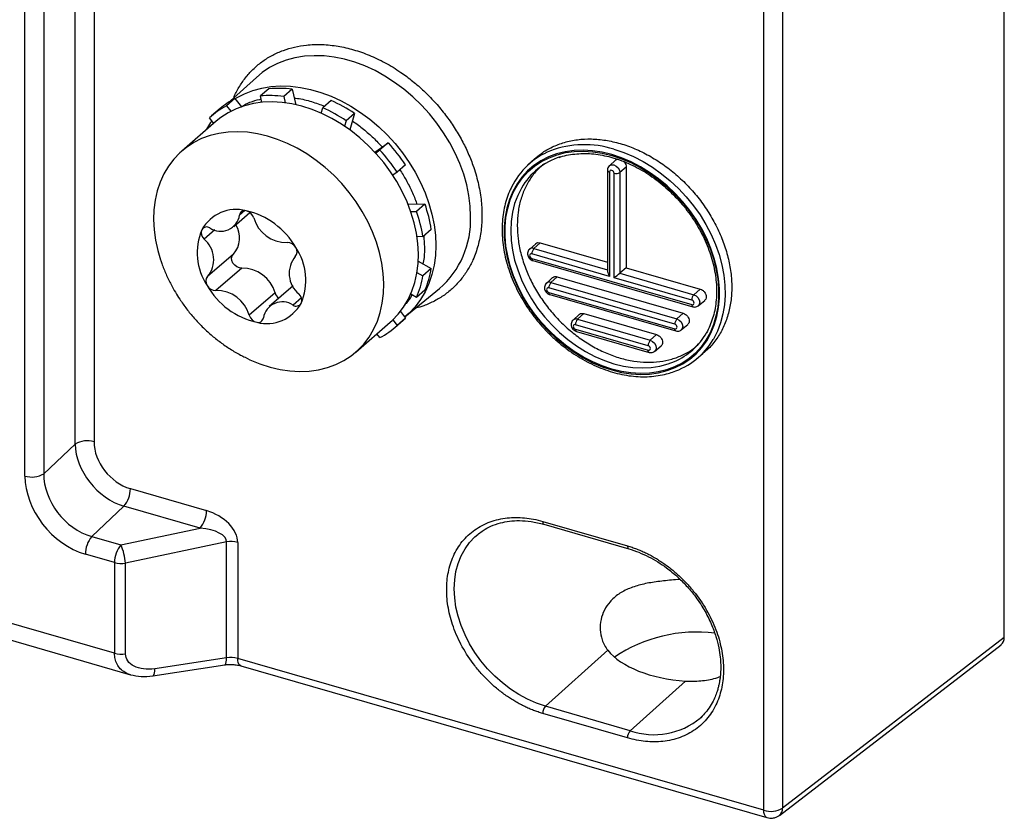
# Model space of a CAD drawing. Units: millimetres. Extents: x 17 to 584, y 10 to 410.
# Drawn here: x 507 to 522, y 60 to 71 of the extents above; entities that cross this region are included whole.
import ezdxf

# ---------------------------------------------------------------- set-up
doc = ezdxf.new("R2010")
doc.units = ezdxf.units.MM

msp = doc.modelspace()

# ---------------------------------------------------------------- linework, layer by layer
at = {"color": 7, "linetype": 'Continuous', "lineweight": 25}
for p, q in [((508.832, 61.9), (359.937, 104.883)), ((359.938, 104.641), (509.063, 61.593)), ((521.55, 62.127), (521.55, 76.815)), ((518.113, 59.655), (518.113, 74.343)), ((518.381, 74.375), (518.381, 59.687)), ((508.271, 64.889), (508.271, 73.655)), ((508.54, 73.688), (508.54, 64.923)), ((507.552, 64.433), (507.552, 73.237)), ((507.822, 73.27), (507.822, 64.466)), ((510.861, 70.131), (510.492, 69.795)), ((511.037, 69.969), (510.917, 69.865)), ((511.371, 69.962), (511.251, 69.858)), ((511.371, 69.962), (511.426, 69.74)), ((510.554, 69.83), (510.434, 69.726)), ((510.554, 69.83), (510.646, 69.711)), ((510.939, 69.774), (510.917, 69.865)), ((511.251, 69.858), (511.274, 69.768)), ((511.929, 69.801), (511.809, 69.697)), ((510.341, 69.684), (510.221, 69.58)), ((510.434, 69.726), (510.495, 69.646)), ((511.786, 69.62), (511.809, 69.697)), ((510.25, 69.473), (510.189, 69.551)), ((512.263, 69.615), (512.143, 69.511)), ((512.263, 69.615), (512.195, 69.381)), ((510.286, 69.504), (509.793, 69.077)), ((512.143, 69.511), (512.121, 69.433)), ((512.554, 69.06), (512.746, 69.197)), ((512.746, 69.197), (512.626, 69.093)), ((512.565, 69.049), (512.626, 69.093)), ((514.836, 68.965), (514.747, 68.884)), ((512.991, 68.881), (512.871, 68.777)), ((515.995, 68.949), (515.906, 68.867)), ((516.147, 68.848), (516.054, 68.771)), ((516.147, 68.848), (516.147, 67.411)), ((512.871, 68.777), (512.81, 68.733)), ((515.879, 68.805), (515.879, 67.357)), ((515.909, 68.779), (515.909, 67.286)), ((515.972, 67.268), (515.972, 68.76)), ((516.054, 68.771), (516.054, 67.331)), ((513.025, 68.323), (513.27, 68.318)), ((513.27, 68.318), (513.15, 68.214)), ((510.536, 67.998), (510.769, 68.2)), ((513.066, 68.216), (513.15, 68.214)), ((513.24, 67.853), (513.155, 67.855)), ((513.36, 67.957), (513.24, 67.853)), ((514.852, 67.754), (514.762, 67.673)), ((514.917, 67.766), (514.827, 67.685)), ((514.917, 67.766), (515.879, 67.488)), ((510.533, 67.605), (510.163, 67.284)), ((515.909, 67.286), (514.797, 67.607)), ((513.173, 67.504), (513.36, 67.4)), ((514.797, 67.543), (517.084, 66.883)), ((514.811, 67.512), (517.097, 66.852)), ((516.147, 67.411), (516.054, 67.331)), ((516.147, 67.411), (517.204, 67.106)), ((510.651, 67.405), (510.281, 67.085)), ((513.155, 67.343), (513.24, 67.296)), ((513.36, 67.4), (513.24, 67.296)), ((515.094, 67.269), (515.005, 67.187)), ((515.16, 67.28), (515.069, 67.199)), ((515.16, 67.28), (516.961, 66.76)), ((517.084, 66.947), (515.972, 67.268)), ((516.054, 67.331), (517.113, 67.025)), ((511.384, 67.151), (511.044, 66.857)), ((515.069, 67.199), (516.871, 66.679)), ((511.127, 67.052), (510.757, 66.732)), ((512.983, 66.707), (513.476, 67.111)), ((513.15, 66.987), (513.066, 67.034)), ((513.27, 67.091), (513.15, 66.987)), ((516.841, 66.602), (515.04, 67.122)), ((515.04, 67.058), (516.841, 66.538)), ((515.053, 67.026), (516.855, 66.506)), ((517.204, 67.106), (517.113, 67.025)), ((517.175, 66.867), (517.269, 66.943)), ((512.918, 66.783), (512.991, 66.689)), ((512.978, 66.703), (512.983, 66.707)), ((515.475, 66.743), (515.386, 66.662)), ((515.541, 66.754), (515.45, 66.673)), ((515.541, 66.754), (516.58, 66.454)), ((516.961, 66.76), (516.871, 66.679)), ((512.281, 66.205), (512.774, 66.632)), ((512.81, 66.664), (512.871, 66.585)), ((512.839, 66.556), (512.959, 66.66)), ((512.991, 66.689), (512.871, 66.585)), ((516.46, 66.296), (515.421, 66.596)), ((515.45, 66.673), (516.49, 66.373)), ((516.933, 66.521), (517.026, 66.598)), ((512.626, 66.411), (512.583, 66.467)), ((515.421, 66.532), (516.46, 66.232)), ((515.434, 66.5), (516.474, 66.2)), ((516.58, 66.454), (516.49, 66.373)), ((516.552, 66.215), (516.645, 66.292)), ((517.152, 66.107), (517.242, 66.186)), ((507.822, 64.466), (508.271, 64.889)), ((509.059, 64.253), (510.148, 63.939)), ((508.967, 64.002), (508.508, 63.568)), ((510.057, 63.687), (508.967, 64.002)), ((514.952, 63.785), (516.164, 63.435)), ((508.923, 63.448), (510.057, 63.687)), ((514.023, 63.598), (514.037, 63.608)), ((514.023, 63.598), (514.037, 63.608)), ((514.97, 63.743), (516.182, 63.393)), ((508.508, 63.568), (508.923, 63.448)), ((510.435, 63.492), (508.99, 63.188)), ((510.435, 61.835), (510.435, 63.492)), ((510.593, 63.483), (510.593, 61.826)), ((508.832, 63.197), (508.416, 63.317)), ((508.832, 63.197), (508.832, 61.9)), ((508.99, 61.891), (508.99, 63.188)), ((521.55, 62.127), (518.381, 59.687)), ((515.882, 61.942), (514.991, 61.143)), ((518.335, 59.583), (521.503, 62.022)), ((510.435, 61.835), (509.409, 61.678)), ((518.113, 59.655), (510.593, 61.826)), ((509.38, 61.576), (510.407, 61.733)), ((510.638, 61.721), (518.158, 59.55)), ((516.204, 60.793), (516.993, 61.501)), ((516.204, 60.793), (514.991, 61.143)), ((516.164, 60.69), (514.952, 61.04)), ((517.232, 61.003), (517.205, 60.974))]:
    msp.add_line(p, q, dxfattribs=at)
at = {"color": 8, "linetype": 'Continuous', "lineweight": 25}
for p, q in [((510.696, 68.227), (510.62, 68.162)), ((510.266, 67.953), (510.112, 67.819)), ((514.827, 67.685), (515.879, 67.381)), ((511.503, 66.978), (511.384, 66.875))]:
    msp.add_line(p, q, dxfattribs=at)
at = {"color": 8, "linetype": 'Continuous', "lineweight": 25, "flags": 128}
for points in [[(513.921, 68.141), (513.915, 68.29), (513.896, 68.441), (513.866, 68.593), (513.823, 68.746), (513.768, 68.898), (513.702, 69.048), (513.625, 69.196), (513.537, 69.339), (513.44, 69.477), (513.334, 69.61), (513.22, 69.735), (513.098, 69.852), (512.97, 69.961), (512.836, 70.06), (512.698, 70.149), (512.556, 70.227), (512.411, 70.294), (512.265, 70.348), (512.118, 70.391), (511.971, 70.42), (511.827, 70.437), (511.684, 70.441), (511.546, 70.432), (511.412, 70.411), (511.284, 70.376), (511.162, 70.329), (511.048, 70.27), (510.942, 70.199), (510.861, 70.131)], [(510.554, 69.83), (510.575, 69.838), (510.689, 69.897), (510.809, 69.944), (510.937, 69.978), (511.069, 70), (511.207, 70.009), (511.348, 70.005), (511.491, 69.988), (511.636, 69.958), (511.782, 69.916), (511.927, 69.862), (512.07, 69.796), (512.211, 69.719), (512.349, 69.63), (512.481, 69.532), (512.609, 69.424), (512.729, 69.308), (512.843, 69.184), (512.948, 69.053), (513.044, 68.916), (513.13, 68.774), (513.207, 68.628), (513.272, 68.479), (513.327, 68.328), (513.369, 68.176), (513.4, 68.025), (513.419, 67.875), (513.425, 67.728), (513.419, 67.584), (513.4, 67.445), (513.369, 67.312), (513.327, 67.185), (513.272, 67.065), (513.207, 66.954), (513.13, 66.852), (513.044, 66.76), (512.983, 66.707)], [(515.97, 69.104), (516.111, 69.057), (516.25, 68.998), (516.387, 68.928), (516.521, 68.846), (516.651, 68.754), (516.776, 68.653), (516.894, 68.542), (517.004, 68.423), (517.107, 68.297), (517.201, 68.165), (517.285, 68.028), (517.359, 67.887), (517.422, 67.743), (517.474, 67.597), (517.514, 67.451), (517.542, 67.305), (517.557, 67.161), (517.56, 67.019), (517.551, 66.881), (517.529, 66.749), (517.495, 66.622), (517.45, 66.502), (517.392, 66.39), (517.389, 66.385)], [(515.906, 68.867), (515.911, 68.871), (515.938, 68.882), (515.97, 68.879), (516.002, 68.863), (516.029, 68.837), (516.048, 68.805), (516.054, 68.771)], [(515.879, 68.805), (515.879, 68.802), (515.881, 68.797), (515.885, 68.791), (515.891, 68.786), (515.899, 68.782), (515.909, 68.779)], [(514.648, 68.549), (514.595, 68.443), (514.551, 68.327), (514.52, 68.203), (514.501, 68.073), (514.495, 67.939), (514.501, 67.801), (514.52, 67.661), (514.551, 67.519), (514.595, 67.378), (514.65, 67.237), (514.716, 67.099), (514.793, 66.964), (514.88, 66.834), (514.976, 66.71), (515.081, 66.593), (515.194, 66.483), (515.313, 66.383), (515.437, 66.292), (515.566, 66.211), (515.699, 66.142), (515.834, 66.084), (515.97, 66.038), (516.106, 66.005), (516.241, 65.985), (516.374, 65.978), (516.503, 65.984), (516.627, 66.003), (516.747, 66.035), (516.836, 66.069)], [(514.797, 67.543), (514.798, 67.534), (514.8, 67.526), (514.802, 67.519), (514.806, 67.514), (514.81, 67.512), (514.811, 67.512)], [(515.04, 67.058), (515.04, 67.048), (515.042, 67.04), (515.045, 67.033), (515.048, 67.029), (515.053, 67.026), (515.053, 67.026)], [(517.113, 67.025), (517.145, 67.009), (517.172, 66.983), (517.191, 66.951), (517.197, 66.917), (517.191, 66.886), (517.175, 66.867)], [(517.084, 66.883), (517.084, 66.874), (517.086, 66.866), (517.089, 66.859), (517.092, 66.854), (517.097, 66.852), (517.097, 66.852)], [(516.871, 66.679), (516.903, 66.663), (516.93, 66.637), (516.948, 66.605), (516.955, 66.571), (516.948, 66.541), (516.933, 66.521)], [(515.421, 66.532), (515.422, 66.522), (515.423, 66.514), (515.426, 66.508), (515.43, 66.503), (515.434, 66.5), (515.434, 66.5)], [(516.855, 66.506), (516.854, 66.506), (516.85, 66.509), (516.846, 66.513), (516.843, 66.52), (516.842, 66.528), (516.841, 66.538)], [(516.49, 66.373), (516.522, 66.358), (516.549, 66.332), (516.567, 66.299), (516.574, 66.265), (516.567, 66.235), (516.552, 66.215)], [(516.474, 66.2), (516.473, 66.2), (516.469, 66.203), (516.465, 66.208), (516.462, 66.214), (516.461, 66.222), (516.46, 66.232)], [(514.952, 63.785), (514.953, 63.772), (514.955, 63.761), (514.959, 63.752), (514.964, 63.746), (514.969, 63.743), (514.97, 63.743)], [(514.991, 61.143), (514.864, 61.187), (514.737, 61.242), (514.613, 61.309), (514.493, 61.387), (514.377, 61.475), (514.267, 61.572), (514.165, 61.678), (514.07, 61.791), (513.984, 61.911), (513.908, 62.035), (513.842, 62.164), (513.787, 62.295), (513.744, 62.428), (513.713, 62.561), (513.695, 62.693), (513.688, 62.823), (513.695, 62.949), (513.713, 63.07), (513.744, 63.185), (513.787, 63.293), (513.842, 63.393), (513.908, 63.483), (513.984, 63.564), (514.023, 63.598)], [(516.164, 63.435), (516.165, 63.422), (516.167, 63.411), (516.171, 63.402), (516.176, 63.396), (516.182, 63.393), (516.183, 63.393)], [(510.407, 61.733), (510.409, 61.734), (510.418, 61.741), (510.425, 61.755), (510.43, 61.776), (510.434, 61.803), (510.435, 61.835)], [(510.638, 61.721), (510.638, 61.721), (510.623, 61.729), (510.61, 61.744), (510.601, 61.766), (510.595, 61.794), (510.593, 61.826)], [(509.38, 61.576), (509.383, 61.577), (509.392, 61.584), (509.399, 61.598), (509.404, 61.619), (509.408, 61.646), (509.409, 61.678)], [(518.158, 59.55), (518.158, 59.55), (518.143, 59.558), (518.13, 59.574), (518.121, 59.596), (518.115, 59.623), (518.113, 59.655)]]:
    msp.add_lwpolyline(points, dxfattribs=at)
at = {"color": 7, "linetype": 'Continuous', "lineweight": 25, "flags": 128}
for points in [[(512.774, 66.632), (512.802, 66.657), (512.888, 66.747), (512.964, 66.847), (513.029, 66.956), (513.082, 67.074), (513.124, 67.2), (513.154, 67.332), (513.171, 67.469), (513.175, 67.611), (513.168, 67.757), (513.147, 67.905), (513.115, 68.054), (513.07, 68.203), (513.014, 68.352), (512.946, 68.498), (512.868, 68.641), (512.779, 68.779), (512.681, 68.912), (512.574, 69.039), (512.459, 69.158), (512.337, 69.269), (512.209, 69.371), (512.076, 69.463), (511.939, 69.544), (511.798, 69.614), (511.656, 69.673), (511.512, 69.719), (511.369, 69.752), (511.227, 69.773), (511.087, 69.781), (510.95, 69.776), (510.818, 69.757), (510.692, 69.726), (510.572, 69.682), (510.459, 69.626), (510.354, 69.558), (510.286, 69.504)], [(510.698, 66.13), (510.769, 66.095), (510.911, 66.037), (511.055, 65.99), (511.198, 65.957), (511.34, 65.936), (511.48, 65.928), (511.616, 65.934), (511.748, 65.952), (511.875, 65.983), (511.995, 66.027), (512.108, 66.083), (512.213, 66.151), (512.309, 66.23), (512.395, 66.32), (512.471, 66.42), (512.535, 66.529), (512.589, 66.647), (512.631, 66.772), (512.66, 66.904), (512.677, 67.042), (512.682, 67.184), (512.674, 67.33), (512.654, 67.477), (512.621, 67.627), (512.577, 67.776), (512.52, 67.924), (512.453, 68.07), (512.374, 68.213), (512.286, 68.352), (512.187, 68.485), (512.081, 68.612), (511.966, 68.731), (511.844, 68.842), (511.716, 68.944), (511.583, 69.036), (511.445, 69.117), (511.305, 69.187), (511.162, 69.245), (511.019, 69.291), (510.875, 69.325), (510.733, 69.346), (510.594, 69.354), (510.457, 69.348), (510.325, 69.33), (510.198, 69.299), (510.078, 69.255), (509.965, 69.199), (509.861, 69.131), (509.765, 69.052), (509.679, 68.962), (509.603, 68.862), (509.538, 68.753), (509.484, 68.635), (509.443, 68.51), (509.413, 68.378), (509.396, 68.24), (509.391, 68.098), (509.399, 67.952), (509.419, 67.804), (509.452, 67.655), (509.49, 67.525)], [(515.941, 69.027), (515.803, 69.06), (515.666, 69.081), (515.531, 69.089), (515.4, 69.085), (515.273, 69.067), (515.151, 69.037), (515.036, 68.994), (514.928, 68.939), (514.828, 68.872), (514.737, 68.795), (514.656, 68.706), (514.586, 68.608), (514.526, 68.501), (514.477, 68.386), (514.44, 68.263), (514.416, 68.135), (514.403, 68.001), (514.403, 67.863), (514.416, 67.721), (514.44, 67.578), (514.477, 67.435), (514.526, 67.292), (514.586, 67.15), (514.656, 67.011), (514.737, 66.876), (514.828, 66.745), (514.928, 66.621), (515.036, 66.504), (515.151, 66.395), (515.273, 66.294), (515.4, 66.203), (515.531, 66.123), (515.666, 66.053), (515.803, 65.995), (515.941, 65.949), (516.078, 65.915), (516.215, 65.894), (516.35, 65.886), (516.481, 65.891), (516.608, 65.909), (516.73, 65.939), (516.845, 65.982), (516.953, 66.037), (517.053, 66.103), (517.144, 66.181), (517.225, 66.269), (517.296, 66.367), (517.356, 66.475), (517.404, 66.59), (517.441, 66.712), (517.465, 66.841), (517.478, 66.975), (517.478, 67.113), (517.465, 67.254), (517.441, 67.397), (517.404, 67.541), (517.356, 67.684), (517.296, 67.826), (517.225, 67.965), (517.144, 68.1), (517.053, 68.23), (516.953, 68.354), (516.845, 68.472), (516.73, 68.581), (516.608, 68.681), (516.481, 68.772), (516.35, 68.853), (516.215, 68.923), (516.078, 68.981), (515.941, 69.027)], [(515.941, 69.015), (516.077, 68.969), (516.213, 68.912), (516.347, 68.842), (516.477, 68.763), (516.603, 68.672), (516.724, 68.573), (516.838, 68.464), (516.945, 68.348), (517.044, 68.224), (517.134, 68.095), (517.215, 67.961), (517.285, 67.823), (517.345, 67.683), (517.393, 67.54), (517.429, 67.398), (517.454, 67.256), (517.466, 67.116), (517.466, 66.979), (517.454, 66.846), (517.429, 66.718), (517.393, 66.597), (517.345, 66.482), (517.285, 66.376), (517.215, 66.279), (517.134, 66.191), (517.044, 66.114), (516.945, 66.048), (516.838, 65.993), (516.724, 65.951), (516.603, 65.921), (516.477, 65.903), (516.347, 65.899), (516.213, 65.907), (516.077, 65.928), (515.941, 65.961), (515.804, 66.007), (515.668, 66.064), (515.534, 66.133), (515.404, 66.213), (515.278, 66.303), (515.157, 66.403), (515.043, 66.512), (514.936, 66.628), (514.837, 66.751), (514.747, 66.88), (514.666, 67.015), (514.596, 67.152), (514.537, 67.293), (514.488, 67.435), (514.452, 67.578), (514.427, 67.72), (514.415, 67.86), (514.415, 67.997), (514.427, 68.13), (514.452, 68.257), (514.488, 68.379), (514.537, 68.493), (514.596, 68.6), (514.666, 68.697), (514.747, 68.784), (514.837, 68.862), (514.936, 68.928), (515.043, 68.982), (515.157, 69.025), (515.278, 69.055), (515.404, 69.072), (515.534, 69.077), (515.668, 69.069), (515.804, 69.048), (515.941, 69.015)], [(515.972, 68.76), (515.97, 68.773), (515.963, 68.786), (515.953, 68.795), (515.941, 68.801), (515.928, 68.803), (515.918, 68.799), (515.911, 68.79), (515.909, 68.779)], [(510.651, 67.405), (510.617, 67.407), (510.583, 67.421), (510.551, 67.445), (510.526, 67.477), (510.511, 67.512), (510.507, 67.548), (510.515, 67.58), (510.533, 67.605)], [(514.797, 67.607), (514.785, 67.608), (514.775, 67.604), (514.768, 67.596), (514.765, 67.585), (514.768, 67.572), (514.775, 67.559), (514.785, 67.549), (514.797, 67.543)], [(515.04, 67.122), (515.028, 67.123), (515.017, 67.119), (515.01, 67.11), (515.008, 67.099), (515.01, 67.086), (515.017, 67.074), (515.028, 67.064), (515.04, 67.058)], [(517.084, 66.883), (517.096, 66.882), (517.106, 66.886), (517.113, 66.895), (517.116, 66.906), (517.113, 66.919), (517.106, 66.931), (517.096, 66.941), (517.084, 66.947)], [(512.959, 66.66), (512.963, 66.664), (512.991, 66.689)], [(515.421, 66.596), (515.409, 66.597), (515.398, 66.593), (515.391, 66.585), (515.389, 66.573), (515.391, 66.56), (515.398, 66.548), (515.409, 66.538), (515.421, 66.532)], [(516.841, 66.538), (516.853, 66.537), (516.864, 66.541), (516.871, 66.549), (516.873, 66.56), (516.871, 66.573), (516.864, 66.586), (516.853, 66.596), (516.841, 66.602)], [(516.46, 66.232), (516.472, 66.231), (516.483, 66.235), (516.49, 66.243), (516.492, 66.255), (516.49, 66.268), (516.483, 66.28), (516.472, 66.29), (516.46, 66.296)], [(517.232, 61.003), (517.211, 60.979), (517.205, 60.974)]]:
    msp.add_lwpolyline(points, dxfattribs=at)
at = {"color": 7, "linetype": 'Continuous', "lineweight": 25}
for centre, radius, start, end in [((511.172, 68.412), 1.562, 82.6641, 94.9612), ((511.084, 68.825), 1.136, 117.8148, 130.8693), ((511.052, 68.309), 1.562, 82.6641, 94.9612), ((510.963, 67.672), 2.338, 56.2001, 65.5971), ((510.963, 68.722), 1.134, 117.8106, 133.0398), ((510.843, 67.568), 2.338, 56.2001, 65.5971), ((510.778, 67.416), 2.654, 33.4947, 42.1276), ((510.658, 67.312), 2.654, 33.4947, 42.1276), ((515.457, 68.105), 1.053, 112.0072, 154.3083), ((515.495, 68.062), 0.977, 107.4562, 150.1068), ((516.002, 68.854), 0.0978, 252.54, 302.1959), ((511.252, 67.625), 2.134, 8.9737, 18.9598), ((510.573, 67.679), 0.564, 75.515, 150.8183), ((510.35, 68.206), 0.274, 235.6782, 350.655), ((510.694, 68.153), 0.0747, 75.1319, 173.3109), ((510.468, 67.152), 1.101, 29.7706, 77.0954), ((510.679, 68.079), 0.15, 17.1298, 76.7674), ((511.288, 68.253), 0.483, 195.6457, 271.2204), ((511.132, 67.521), 2.134, 8.9737, 18.9598), ((510.151, 67.91), 0.0832, 57.2327, 148.0525), ((510.271, 67.836), 0.35, 318.59, 32.4936), ((510.85, 67.625), 0.837, 156.8741, 214.0665), ((510.195, 67.91), 0.123, 158.8621, 227.4874), ((509.872, 67.526), 0.379, 320.2847, 50.656), ((511.304, 67.634), 0.136, 28.1754, 92.1413), ((511.343, 67.638), 0.1, 317.3718, 36.8597), ((510.73, 67.23), 0.837, 336.8741, 34.0665), ((511.708, 67.329), 0.379, 140.2847, 230.656), ((514.912, 67.608), 0.115, 137.9699, 180.373), ((510.237, 67.216), 0.1, 137.3718, 216.8597), ((510.662, 66.922), 0.483, 15.6457, 91.2204), ((511.873, 67.525), 1.386, 337.1441, 350.4679), ((511.993, 67.629), 1.386, 337.1441, 350.4679), ((511.112, 67.703), 1.101, 209.7706, 257.0954), ((510.276, 67.22), 0.136, 208.1754, 272.1413), ((515.155, 67.122), 0.115, 137.9699, 180.373), ((510.292, 66.601), 0.483, 15.6457, 91.2204), ((511.276, 67.1), 0.157, 197.8652, 232.6991), ((511.385, 66.945), 0.123, 338.8621, 47.4874), ((517.198, 66.948), 0.115, 137.9699, 180.373), ((511.008, 67.176), 0.564, 255.515, 330.8183), ((511.23, 66.649), 0.274, 55.6782, 170.655), ((511.429, 66.945), 0.0832, 237.2327, 328.0525), ((510.901, 66.776), 0.15, 197.1298, 256.7674), ((510.886, 66.702), 0.0747, 255.1319, 353.3109), ((512.097, 67.414), 1.134, 297.8106, 313.0398), ((515.536, 66.597), 0.115, 137.9699, 180.373), ((516.956, 66.602), 0.115, 137.9699, 180.373), ((516.447, 66.963), 0.974, 293.5274, 330.39), ((516.575, 66.297), 0.115, 137.9699, 180.373), ((516.481, 66.922), 1.055, 288.1224, 329.3822), ((508.442, 64.609), 0.328, 72.6761, 121.536), ((507.65, 64.746), 0.328, 252.6761, 301.536), ((508.666, 64.253), 0.393, 320.1419, 359.9751), ((509.755, 63.939), 0.393, 320.1419, 359.9751), ((508.809, 63.316), 0.393, 140.1419, 179.9751), ((510.493, 63.117), 0.38, 74.6829, 98.7961), ((509.225, 63.196), 0.393, 140.1419, 179.9751), ((508.268, 63.141), 0.723, 3.7326, 25.1795), ((508.932, 63.563), 0.38, 254.6829, 278.7961), ((517.152, 60.108), 2.095, 82.8764, 124.0633), ((508.932, 62.267), 0.38, 254.6829, 278.7961), ((510.493, 61.46), 0.38, 74.6829, 98.7961), ((515.105, 61.041), 0.153, 137.9699, 180.373), ((516.317, 60.691), 0.153, 137.9699, 180.373), ((518.211, 59.971), 0.331, 252.8062, 300.8838)]:
    msp.add_arc(centre, radius, start, end, dxfattribs=at)
at = {"color": 8, "linetype": 'Continuous', "lineweight": 25}
for centre, radius, start, end in [((515.549, 67.765), 1.404, 72.5418, 110.3032), ((512.62, 68.092), 1.302, 311.1212, 2.1453), ((514.805, 67.624), 0.0648, 70.1409, 129.6415), ((515.047, 67.138), 0.0648, 70.1409, 129.6415), ((515.428, 66.613), 0.0648, 69.8008, 129.8259), ((516.544, 61.774), 1.038, 250.8561, 309.5732), ((518.254, 59.681), 0.127, 309.7654, 2.7735)]:
    msp.add_arc(centre, radius, start, end, dxfattribs=at)
at = {"color": 7, "linetype": 'Continuous', "lineweight": 25}
for centre, major_axis, ratio, start_param, end_param in [((515.939, 67.312), (-0.051, 0.0678), 0.467176, 0.555801, 1.602998), ((516.002, 67.294), (0.06, 0.0451), 0.042828, 4.156588, 5.709931), ((508.96, 64.688), (-0.529, 0.6), 0.736634, 0.709394, 2.277148), ((509.06, 64.774), (-0.391, 0.456), 0.752595, 0.720192, 2.287946), ((508.519, 64.272), (-0.512, 0.616), 0.768403, 0.732684, 2.300439), ((508.419, 64.185), (-0.651, 0.759), 0.752595, 0.720192, 2.287946), ((510.12, 63.599), (0.452, -0.214), 0.656812, 0.300887, 1.812209), ((510.02, 63.513), (0.415, -0.019), 0.424615, 6.272795, 7.784117), ((521.376, 62.177), (-0.131, 0.151), 0.749851, 3.096643, 3.852895), ((517.214, 62.233), (1.44, 0.015), 0.513052, 3.526067, 4.552989)]:
    msp.add_ellipse(centre, major_axis=major_axis, ratio=ratio, start_param=start_param, end_param=end_param, dxfattribs=at)
at = {"color": 8, "linetype": 'Continuous', "lineweight": 25}
for points, knots in [([(510.536, 69.834), (510.539, 69.843), (510.56, 69.905), (510.62, 70.007), (510.713, 70.142), (510.824, 70.262), (510.951, 70.366), (511.091, 70.452), (511.243, 70.519), (511.405, 70.567), (511.589, 70.598), (511.797, 70.605), (512.024, 70.582), (512.25, 70.53), (512.476, 70.451), (512.703, 70.344), (512.911, 70.217), (513.095, 70.079), (513.257, 69.938), (513.409, 69.784), (513.549, 69.616), (513.676, 69.439), (513.787, 69.255), (513.881, 69.066), (513.965, 68.857), (514.033, 68.63), (514.075, 68.391), (514.089, 68.161), (514.075, 67.939), (514.033, 67.724), (513.966, 67.536), (513.881, 67.376), (513.787, 67.242), (513.676, 67.122), (513.549, 67.017), (513.408, 66.932), (513.271, 66.869), (513.176, 66.843), (513.136, 66.832)], [0, 0, 0, 0, 0.004095, 0.030353, 0.056636, 0.083452, 0.110295, 0.137111, 0.163953, 0.19021, 0.216494, 0.250086, 0.282771, 0.314485, 0.346176, 0.378862, 0.412477, 0.438734, 0.465018, 0.491834, 0.518676, 0.545492, 0.572335, 0.598592, 0.624875, 0.658467, 0.691153, 0.722867, 0.754558, 0.787244, 0.820859, 0.847116, 0.873399, 0.900215, 0.927058, 0.953874, 0.980716, 1, 1, 1, 1]), ([(510.646, 69.711), (510.682, 69.739), (510.768, 69.779), (510.866, 69.81), (510.921, 69.819), (510.928, 69.821)], [0, 0, 0, 0, 0.463725, 0.938822, 1, 1, 1, 1]), ([(511.403, 69.834), (511.418, 69.833), (511.499, 69.826), (511.644, 69.79), (511.773, 69.742), (511.834, 69.719)], [0, 0, 0, 0, 0.10457, 0.573419, 1, 1, 1, 1]), ([(512.232, 69.507), (512.236, 69.504), (512.291, 69.47), (512.392, 69.39), (512.533, 69.27), (512.618, 69.18), (512.66, 69.136)], [0, 0, 0, 0, 0.024197, 0.352205, 0.679846, 1, 1, 1, 1]), ([(512.911, 68.811), (512.941, 68.763), (513.005, 68.662), (513.082, 68.501), (513.133, 68.385), (513.151, 68.324), (513.152, 68.32)], [0, 0, 0, 0, 0.307733, 0.641734, 0.975361, 1, 1, 1, 1]), ([(513.253, 67.86), (513.256, 67.809), (513.266, 67.689), (513.26, 67.556), (513.244, 67.48), (513.241, 67.466)], [0, 0, 0, 0, 0.377763, 0.886939, 1, 1, 1, 1]), ([(513.084, 67.024), (513.083, 67.022), (513.06, 66.977), (513.024, 66.927), (512.984, 66.884), (512.977, 66.876)], [0, 0, 0, 0, 0.037565, 0.81659, 1, 1, 1, 1]), ([(509.063, 61.593), (509.054, 61.596), (509.025, 61.604), (508.973, 61.63), (508.914, 61.674), (508.867, 61.741), (508.837, 61.816), (508.834, 61.873), (508.832, 61.9)], [0, 0, 0, 0, 0.080102, 0.214404, 0.429245, 0.627728, 0.81567, 1, 1, 1, 1])]:
    msp.add_open_spline(points, degree=3, knots=knots, dxfattribs=at)
at = {"color": 7, "linetype": 'Continuous', "lineweight": 25}
for points, knots in [([(510.222, 69.508), (510.217, 69.501), (510.189, 69.464), (510.163, 69.42), (510.144, 69.384), (510.142, 69.38)], [0, 0, 0, 0, 0.188268, 0.906914, 1, 1, 1, 1]), ([(514.836, 68.965), (514.869, 68.99), (514.945, 69.059), (515.088, 69.14), (515.261, 69.206), (515.449, 69.245), (515.647, 69.255), (515.852, 69.236), (516.061, 69.19), (516.269, 69.116), (516.474, 69.016), (516.672, 68.892), (516.86, 68.745), (517.033, 68.579), (517.191, 68.396), (517.328, 68.199), (517.445, 67.991), (517.537, 67.777), (517.604, 67.56), (517.645, 67.343), (517.659, 67.13), (517.645, 66.926), (517.604, 66.733), (517.537, 66.554), (517.444, 66.394), (517.345, 66.269), (517.27, 66.209), (517.242, 66.186)], [0, 0, 0, 0, 0.028757, 0.069905, 0.111053, 0.152201, 0.193349, 0.234497, 0.275644, 0.316792, 0.35794, 0.399088, 0.440236, 0.481384, 0.522531, 0.563679, 0.604827, 0.645975, 0.687123, 0.728271, 0.769418, 0.810566, 0.851714, 0.892862, 0.93401, 0.975158, 1, 1, 1, 1]), ([(515.186, 68.986), (515.194, 68.989), (515.237, 69.005), (515.322, 69.024), (515.438, 69.04), (515.558, 69.045), (515.681, 69.038), (515.805, 69.02), (515.896, 68.999), (515.945, 68.986), (515.954, 68.983)], [0, 0, 0, 0, 0.036917, 0.194166, 0.351031, 0.507535, 0.663733, 0.819693, 0.967075, 1, 1, 1, 1]), ([(515.954, 68.983), (515.976, 68.976), (516.04, 68.957), (516.147, 68.917), (516.272, 68.858), (516.395, 68.79), (516.515, 68.712), (516.631, 68.625), (516.742, 68.53), (516.848, 68.427), (516.946, 68.317), (517.038, 68.202), (517.121, 68.081), (517.196, 67.956), (517.261, 67.827), (517.317, 67.696), (517.362, 67.564), (517.398, 67.432), (517.422, 67.3), (517.436, 67.17), (517.439, 67.043), (517.431, 66.919), (517.412, 66.8), (517.383, 66.686), (517.342, 66.579), (517.311, 66.509), (517.29, 66.477), (517.294, 66.481)], [0, 0, 0, 0, 0.022089, 0.064522, 0.106961, 0.149393, 0.191822, 0.234251, 0.27668, 0.319109, 0.361538, 0.403965, 0.446389, 0.488806, 0.531217, 0.57362, 0.616016, 0.658407, 0.700796, 0.743188, 0.785593, 0.828022, 0.870492, 0.913021, 0.95563, 0.998339, 1, 1, 1, 1]), ([(515.995, 68.949), (515.996, 68.949), (516.003, 68.958), (516.014, 68.96), (516.023, 68.961)], [0, 0, 0, 0, 0.2152964, 1, 1, 1, 1]), ([(514.969, 68.89), (514.943, 68.869), (514.873, 68.813), (514.782, 68.698), (514.696, 68.551), (514.635, 68.385), (514.596, 68.207), (514.591, 68.08), (514.588, 68.017)], [0, 0, 0, 0, 0.1077379, 0.2861903, 0.4646427, 0.6430951, 0.8215476, 1, 1, 1, 1]), ([(515.906, 68.867), (515.905, 68.866), (515.895, 68.86), (515.884, 68.839), (515.879, 68.818), (515.879, 68.806), (515.879, 68.805)], [0, 0, 0, 0, 0.064751, 0.501824, 0.950103, 1, 1, 1, 1]), ([(516.109, 68.929), (516.114, 68.925), (516.128, 68.913), (516.143, 68.883), (516.146, 68.86), (516.147, 68.848)], [0, 0, 0, 0, 0.180087, 0.5900435, 1, 1, 1, 1]), ([(514.507, 68.562), (514.497, 68.541), (514.468, 68.485), (514.433, 68.385), (514.401, 68.264), (514.38, 68.138), (514.371, 68.007), (514.372, 67.873), (514.385, 67.736), (514.409, 67.598), (514.443, 67.459), (514.489, 67.32), (514.544, 67.183), (514.61, 67.048), (514.685, 66.916), (514.769, 66.789), (514.862, 66.667), (514.962, 66.55), (515.069, 66.44), (515.183, 66.338), (515.302, 66.244), (515.425, 66.158), (515.553, 66.083), (515.684, 66.017), (515.816, 65.961), (515.95, 65.917), (516.084, 65.883), (516.217, 65.861), (516.349, 65.851), (516.478, 65.852), (516.603, 65.866), (516.714, 65.887), (516.781, 65.91), (516.809, 65.919)], [0, 0, 0, 0, 0.018819, 0.051532, 0.084309, 0.117146, 0.150039, 0.182978, 0.215952, 0.248951, 0.281967, 0.314994, 0.348026, 0.381061, 0.414095, 0.44713, 0.480165, 0.513201, 0.546239, 0.57928, 0.612325, 0.645375, 0.67843, 0.71149, 0.744553, 0.777616, 0.810673, 0.843718, 0.876742, 0.909733, 0.94268, 0.97557, 1, 1, 1, 1]), ([(514.588, 68.017), (514.591, 67.952), (514.596, 67.822), (514.635, 67.621), (514.696, 67.421), (514.782, 67.223), (514.889, 67.031), (515.017, 66.849), (515.162, 66.68), (515.322, 66.526), (515.496, 66.391), (515.678, 66.276), (515.868, 66.184), (516.061, 66.115), (516.253, 66.072), (516.443, 66.055), (516.626, 66.065), (516.799, 66.1), (516.959, 66.161), (517.091, 66.236), (517.162, 66.3), (517.19, 66.326)], [0, 0, 0, 0, 0.0534791, 0.1069583, 0.1604374, 0.2139166, 0.2673957, 0.3208749, 0.374354, 0.4278332, 0.4813123, 0.5347915, 0.5882706, 0.6417497, 0.6952289, 0.748708, 0.8021872, 0.8556663, 0.9091455, 0.9626246, 1, 1, 1, 1]), ([(514.852, 67.754), (514.853, 67.755), (514.861, 67.764), (514.884, 67.771), (514.906, 67.768), (514.917, 67.766)], [0, 0, 0, 0, 0.103818, 0.551909, 1, 1, 1, 1]), ([(514.764, 67.674), (514.763, 67.673), (514.754, 67.668), (514.743, 67.648), (514.734, 67.619), (514.737, 67.588), (514.749, 67.558), (514.771, 67.532), (514.793, 67.517), (514.807, 67.513), (514.811, 67.512)], [0, 0, 0, 0, 0.010051, 0.16455, 0.310683, 0.459678, 0.616142, 0.784092, 0.946857, 1, 1, 1, 1]), ([(509.49, 67.525), (509.497, 67.507), (509.519, 67.437), (509.568, 67.318), (509.633, 67.18), (509.682, 67.095), (509.703, 67.059)], [0, 0, 0, 0, 0.106409, 0.429024, 0.753431, 1, 1, 1, 1]), ([(515.094, 67.269), (515.096, 67.269), (515.103, 67.279), (515.126, 67.286), (515.149, 67.282), (515.16, 67.28)], [0, 0, 0, 0, 0.1038179, 0.5519089, 1, 1, 1, 1]), ([(515.006, 67.188), (515.005, 67.188), (514.996, 67.182), (514.985, 67.163), (514.977, 67.134), (514.979, 67.103), (514.991, 67.072), (515.013, 67.046), (515.036, 67.032), (515.05, 67.027), (515.053, 67.026)], [0, 0, 0, 0, 0.010051, 0.16455, 0.310683, 0.459678, 0.616142, 0.784092, 0.946857, 1, 1, 1, 1]), ([(509.703, 67.059), (509.723, 67.026), (509.773, 66.945), (509.861, 66.821), (509.969, 66.69), (510.086, 66.566), (510.211, 66.45), (510.344, 66.344), (510.485, 66.247), (510.603, 66.176), (510.676, 66.141), (510.698, 66.13)], [0, 0, 0, 0, 0.084113, 0.206441, 0.329025, 0.45197, 0.575269, 0.698907, 0.822847, 0.947011, 1, 1, 1, 1]), ([(517.204, 67.106), (517.215, 67.101), (517.238, 67.092), (517.267, 67.064), (517.286, 67.03), (517.292, 66.994), (517.287, 66.962), (517.274, 66.949), (517.267, 66.943)], [0, 0, 0, 0, 0.170388, 0.340775, 0.511163, 0.68155, 0.851938, 1, 1, 1, 1]), ([(517.097, 66.852), (517.106, 66.85), (517.125, 66.846), (517.153, 66.851), (517.168, 66.862), (517.175, 66.867)], [0, 0, 0, 0, 0.328779, 0.704029, 1, 1, 1, 1]), ([(515.475, 66.743), (515.477, 66.743), (515.484, 66.753), (515.507, 66.76), (515.53, 66.756), (515.541, 66.754)], [0, 0, 0, 0, 0.1038179, 0.5519089, 1, 1, 1, 1]), ([(516.961, 66.76), (516.973, 66.756), (516.995, 66.746), (517.024, 66.718), (517.043, 66.684), (517.05, 66.648), (517.044, 66.617), (517.031, 66.604), (517.025, 66.598)], [0, 0, 0, 0, 0.170388, 0.340775, 0.511163, 0.68155, 0.851938, 1, 1, 1, 1]), ([(515.387, 66.662), (515.387, 66.662), (515.377, 66.656), (515.366, 66.637), (515.358, 66.608), (515.36, 66.577), (515.372, 66.546), (515.394, 66.52), (515.417, 66.506), (515.431, 66.501), (515.434, 66.5)], [0, 0, 0, 0, 0.010051, 0.16455, 0.310683, 0.459678, 0.616142, 0.784092, 0.946857, 1, 1, 1, 1]), ([(516.58, 66.454), (516.592, 66.45), (516.614, 66.441), (516.643, 66.412), (516.662, 66.378), (516.669, 66.342), (516.663, 66.311), (516.65, 66.298), (516.644, 66.292)], [0, 0, 0, 0, 0.170388, 0.340775, 0.511163, 0.68155, 0.851938, 1, 1, 1, 1]), ([(516.855, 66.506), (516.863, 66.504), (516.882, 66.501), (516.911, 66.506), (516.925, 66.517), (516.932, 66.521)], [0, 0, 0, 0, 0.3287788, 0.7040294, 1, 1, 1, 1]), ([(516.474, 66.2), (516.482, 66.199), (516.501, 66.195), (516.53, 66.2), (516.544, 66.211), (516.551, 66.216)], [0, 0, 0, 0, 0.328779, 0.704029, 1, 1, 1, 1]), ([(514.952, 61.04), (514.93, 61.047), (514.887, 61.06), (514.822, 61.083), (514.758, 61.109), (514.695, 61.138), (514.632, 61.17), (514.57, 61.204), (514.508, 61.242), (514.424, 61.297), (514.32, 61.374), (514.199, 61.48), (514.085, 61.596), (513.945, 61.763), (513.796, 61.988), (513.67, 62.268), (513.596, 62.545), (513.572, 62.811), (513.596, 63.063), (513.67, 63.297), (513.796, 63.504), (513.945, 63.644), (514.085, 63.73), (514.199, 63.78), (514.32, 63.816), (514.443, 63.836), (514.569, 63.843), (514.694, 63.837), (514.822, 63.819), (514.909, 63.796), (514.952, 63.785)], [0, 0, 0, 0, 0.0151257, 0.0301521, 0.0451122, 0.0600398, 0.0749687, 0.0899328, 0.1049657, 0.1201006, 0.1522561, 0.184454, 0.2172937, 0.2501767, 0.3158115, 0.3800823, 0.4400279, 0.5000162, 0.5599618, 0.6199501, 0.6842209, 0.7498557, 0.7826954, 0.8155784, 0.8477339, 0.8799318, 0.9100761, 0.9399554, 0.96984, 1, 1, 1, 1]), ([(514.037, 63.608), (514.059, 63.625), (514.112, 63.665), (514.216, 63.72), (514.341, 63.764), (514.479, 63.791), (514.625, 63.799), (514.791, 63.787), (514.909, 63.758), (514.97, 63.743)], [0, 0, 0, 0, 0.093085, 0.227997, 0.385982, 0.519734, 0.666608, 0.826671, 1, 1, 1, 1]), ([(516.164, 63.435), (516.186, 63.428), (516.229, 63.415), (516.294, 63.392), (516.358, 63.366), (516.422, 63.337), (516.485, 63.305), (516.547, 63.271), (516.609, 63.233), (516.693, 63.178), (516.797, 63.101), (516.917, 62.995), (517.031, 62.879), (517.172, 62.712), (517.32, 62.487), (517.446, 62.207), (517.521, 61.93), (517.545, 61.664), (517.521, 61.412), (517.446, 61.178), (517.32, 60.971), (517.172, 60.831), (517.031, 60.745), (516.918, 60.695), (516.797, 60.659), (516.673, 60.639), (516.548, 60.632), (516.422, 60.638), (516.294, 60.656), (516.208, 60.679), (516.164, 60.69)], [0, 0, 0, 0, 0.015126, 0.030152, 0.045112, 0.06004, 0.074969, 0.089933, 0.104966, 0.120101, 0.152256, 0.184454, 0.217294, 0.250177, 0.315811, 0.380082, 0.440028, 0.500016, 0.559962, 0.61995, 0.684221, 0.749856, 0.782695, 0.815578, 0.847734, 0.879932, 0.910076, 0.939955, 0.96984, 1, 1, 1, 1]), ([(516.183, 63.393), (516.231, 63.377), (516.326, 63.346), (516.465, 63.282), (516.598, 63.208), (516.734, 63.114), (516.872, 63.002), (517.005, 62.869), (517.138, 62.711), (517.26, 62.528), (517.361, 62.328), (517.429, 62.146), (517.469, 61.986), (517.49, 61.852), (517.498, 61.739), (517.497, 61.639), (517.489, 61.559), (517.48, 61.495), (517.47, 61.446), (517.457, 61.392), (517.437, 61.329), (517.407, 61.252), (517.361, 61.162), (517.303, 61.075), (517.254, 61.025), (517.232, 61.003)], [0, 0, 0, 0, 0.049791, 0.098131, 0.145014, 0.190433, 0.248689, 0.304322, 0.357321, 0.431811, 0.499811, 0.560091, 0.612604, 0.657357, 0.694359, 0.727656, 0.762209, 0.779965, 0.798038, 0.816745, 0.841295, 0.873523, 0.913407, 0.960931, 1, 1, 1, 1]), ([(516.915, 62.955), (516.873, 62.952), (516.755, 62.942), (516.571, 62.923), (516.37, 62.887), (516.188, 62.831), (516.033, 62.749), (515.911, 62.643), (515.828, 62.517), (515.78, 62.38), (515.769, 62.235), (515.791, 62.11), (515.832, 62.012), (515.865, 61.965), (515.882, 61.942)], [0, 0, 0, 0, 0.049798, 0.143117, 0.236101, 0.329065, 0.425607, 0.522128, 0.611712, 0.701332, 0.794326, 0.887297, 0.943655, 1, 1, 1, 1]), ([(509.409, 61.678), (509.299, 61.662), (509.19, 61.675), (509.074, 61.734), (509.043, 61.76), (509.001, 61.821), (508.99, 61.855), (508.99, 61.891)], [0, 0, 0, 0, 0.5, 0.5, 0.75, 0.75, 1, 1, 1, 1]), ([(510.407, 61.733), (510.411, 61.734), (510.425, 61.736), (510.454, 61.739), (510.479, 61.739), (510.493, 61.74)], [0, 0, 0, 0, 0.1525156, 0.5269879, 1, 1, 1, 1]), ([(510.493, 61.74), (510.513, 61.739), (510.539, 61.738), (510.577, 61.734), (510.606, 61.729), (510.628, 61.724), (510.637, 61.721), (510.638, 61.721)], [0, 0, 0, 0, 0.370204, 0.514726, 0.74994, 0.985083, 1, 1, 1, 1]), ([(509.063, 61.593), (509.113, 61.582), (509.213, 61.56), (509.324, 61.571), (509.38, 61.576)], [0, 0, 0, 0, 0.49782, 1, 1, 1, 1]), ([(516.993, 61.501), (517.066, 61.5), (517.211, 61.499), (517.379, 61.528), (517.468, 61.559), (517.489, 61.567)], [0, 0, 0, 0, 0.434481, 0.869478, 1, 1, 1, 1]), ([(518.158, 59.55), (518.172, 59.547), (518.203, 59.54), (518.252, 59.544), (518.298, 59.558), (518.324, 59.576), (518.335, 59.584)], [0, 0, 0, 0, 0.229999, 0.504824, 0.785232, 1, 1, 1, 1])]:
    msp.add_open_spline(points, degree=3, knots=knots, dxfattribs=at)

doc.saveas('drawing.dxf')
